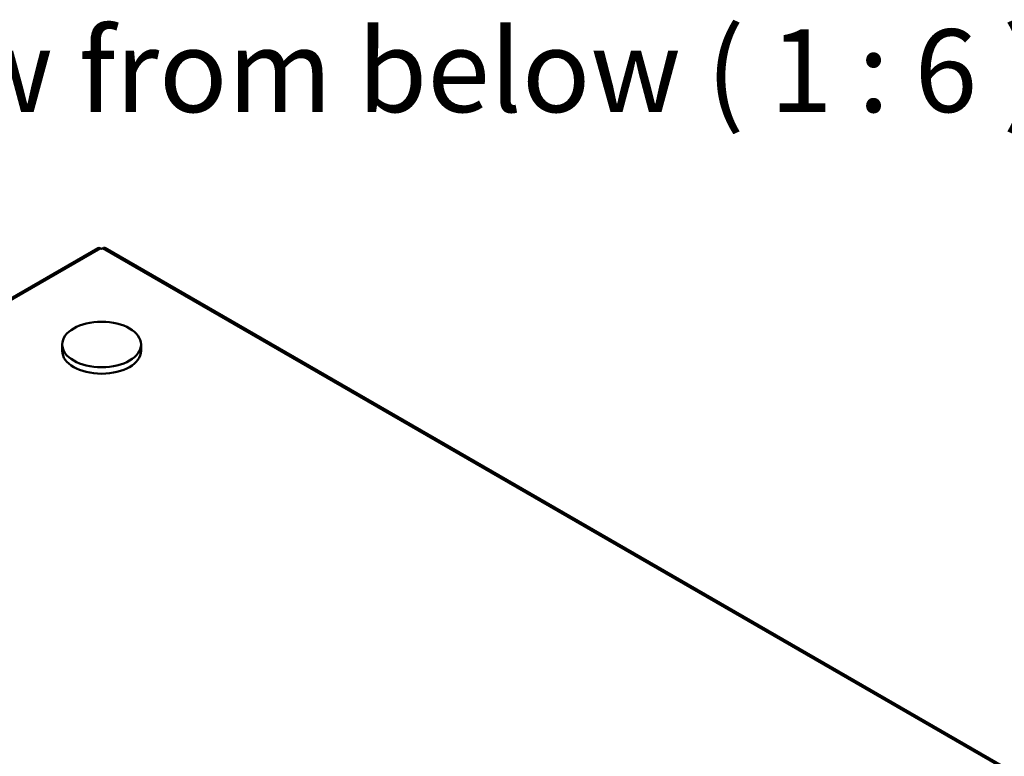
# Model space of a CAD drawing. Units: millimetres. Extents: x 0 to 3564, y 0 to 2520.
# Drawn here: x 2577 to 2951, y 958 to 1238 of the extents above; entities that cross this region are included whole.
import ezdxf

# ---------------------------------------------------------------- set-up
doc = ezdxf.new("R2010")
doc.units = ezdxf.units.MM
doc.header["$LTSCALE"] = 6
for name, color, linetype, lineweight in [('Symbol (ISO)', 7, 'Continuous', 25), ('Visible (ISO)', 7, 'Continuous', 50), ('Visible Narrow (ISO)', 7, 'Continuous', 35)]:
    doc.layers.add(name, color=color, linetype=linetype, lineweight=lineweight)
doc.styles.add('Label Text (DIN)', font='isocpeur.ttf')

msp = doc.modelspace()

# ---------------------------------------------------------------- linework, layer by layer
at = {"layer": 'Visible (ISO)'}
for p, q in [((2606.53, 1151.44), (2469.94, 1072.58)), ((3348.32, 724.73), (2609.08, 1151.53)), ((2592.88, 1112.35), (2592.88, 1114.8)), ((2622.88, 1112.35), (2622.88, 1114.8))]:
    msp.add_line(p, q, dxfattribs=at)
for centre, major_axis, start_param, end_param in [((2607.53, 1149.71), (-1, 1.73), 5.497787, 6.283185), ((2607.88, 1151.55), (-0.5, 0), 0.785398, 2.356194), ((2607.88, 1112.35), (15, 0), 3.141593, 6.283185)]:
    msp.add_ellipse(centre, major_axis=major_axis, ratio=0.57735, start_param=start_param, end_param=end_param, dxfattribs=at)
msp.add_ellipse((2607.88, 1114.8), major_axis=(15, 0), ratio=0.57735, dxfattribs=at)
msp.add_open_spline([(2608.24, 1151.34), (2608.52, 1151.5), (2608.75, 1151.61), (2608.99, 1151.57), (2609.04, 1151.56), (2609.08, 1151.53)], degree=3, knots=[0, 0, 0, 0, 0.375, 0.375, 0.475692, 0.475692, 0.475692, 0.475692], dxfattribs=at)
at = {"layer": 'Visible Narrow (ISO)'}
for p, q in [((2607.53, 1151.34), (2469.94, 1071.9)), ((3347.16, 724.72), (2608.24, 1151.34))]:
    msp.add_line(p, q, dxfattribs=at)

# ---------------------------------------------------------------- texts
at = {"layer": 'Symbol (ISO)', "insert": (2494.64, 1193.4), "char_height": 31.5, "attachment_point": 7, "style": 'Label Text (DIN)'}
msp.add_mtext('View from below ( 1 : 6 )', dxfattribs=at)

doc.saveas('drawing.dxf')
